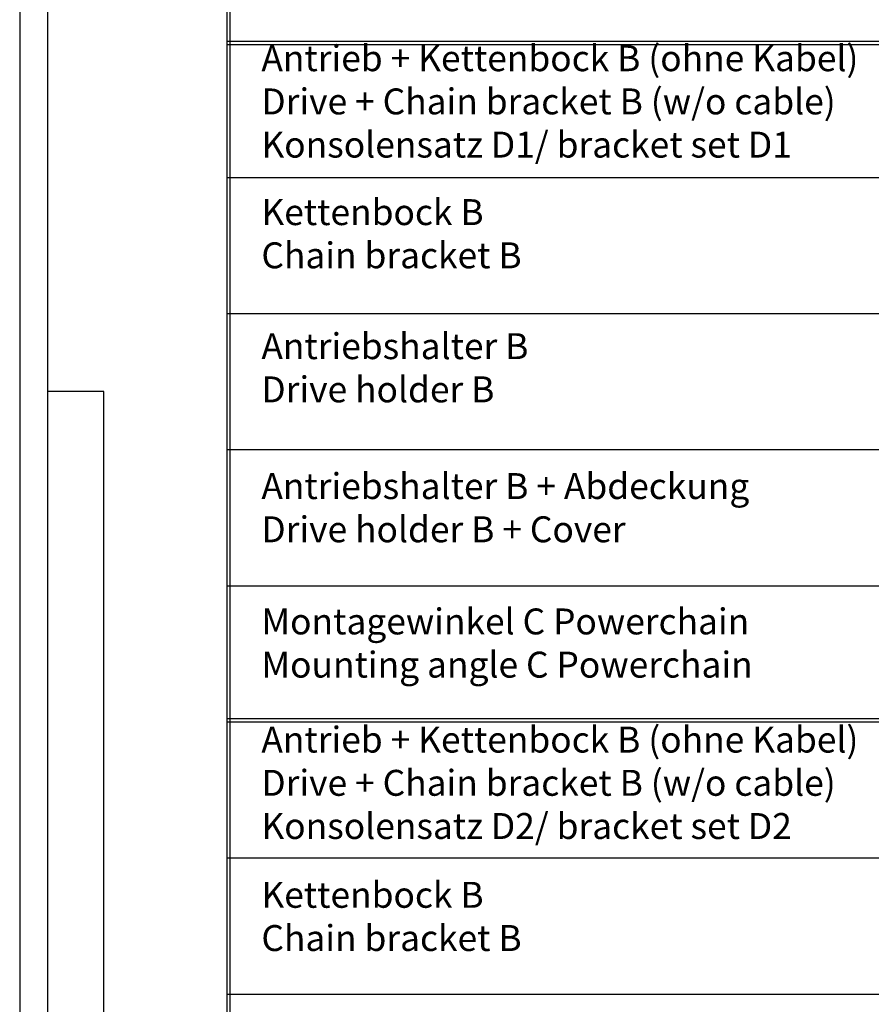
# Model space of a CAD drawing. Units: millimetres. Extents: x -7649 to -249, y -5186 to 2014.
# Drawn here: x -7649 to -6335, y -3619 to -2100 of the extents above; entities that cross this region are included whole.
import ezdxf

# ---------------------------------------------------------------- set-up
doc = ezdxf.new("R2010")
doc.units = ezdxf.units.MM
doc.layers.add('1', color=7, linetype='Continuous')
doc.styles.add('CONVERTER_15', font='txt.shx', dxfattribs={"width": 0.9})
doc.styles.add('CONVERTER_19', font='txt.shx', dxfattribs={"width": 0.81})

# ---------------------------------------------------------------- blocks, each defined once
blk = doc.blocks.new('a0kl', base_point=(-5356, -1586.3))
at = {"layer": '1', "color": 2, "linetype": 'Continuous'}
blk.add_line((-7649, 2013.7), (-7649, -5186.3), dxfattribs=at)
at = {"layer": '1', "color": 3, "linetype": 'Continuous'}
for p, q in [((-7605.7, -2673.7), (-7605.7, 1970.4)), ((-7605.7, -5006.3), (-7605.7, -2673.7)), ((-7519, -2673.7), (-7605.7, -2673.7)), ((-7519, -5006.3), (-7519, -2673.7))]:
    blk.add_line(p, q, dxfattribs=at)
blk = doc.blocks.new('Rahmen', base_point=(-5356.6, -1625.5))
blk.add_blockref('a0kl', (-5356, -1586.3))
blk = doc.blocks.new('1__407', base_point=(-1185, -3242))
at = {"layer": '1', "color": 1, "linetype": 'Continuous'}
for p, q in [((-7329, -2133.2), (-5156.4, -2133.2)), ((-7329, -2138.2), (-5156.4, -2138.2)), ((-7329, -2343.2), (-5156.4, -2343.2)), ((-7329, -2553.2), (-5156.4, -2553.2)), ((-7329, -2763.2), (-5156.4, -2763.2)), ((-7329, -2973.2), (-5156.4, -2973.2)), ((-7329, -3178.2), (-5156.4, -3178.2)), ((-7329, -3183.2), (-5156.4, -3183.2)), ((-7329, -3393.2), (-5156.4, -3393.2)), ((-7329, -3603.2), (-5156.4, -3603.2))]:
    blk.add_line(p, q, dxfattribs=at)
at = {"layer": '1', "color": 4, "char_height": 40, "attachment_point": 7}
for s, insert, style in [('Antrieb + Kettenbock B (ohne Kabel)\\PDrive + Chain bracket B (w/o cable)\\PKonsolensatz D1/ bracket set D1', (-7276, -2325.1), 'CONVERTER_19'), ('Kettenbock B\\PChain bracket B', (-7276, -2495.9), 'CONVERTER_15'), ('Antriebshalter B\\PDrive holder B', (-7276, -2702.7), 'CONVERTER_15'), ('Antriebshalter B + Abdeckung\\PDrive holder B + Cover', (-7276, -2918.6), 'CONVERTER_19'), ('Montagewinkel C Powerchain \\PMounting angle C Powerchain', (-7276, -3127.4), 'CONVERTER_19')]:
    blk.add_mtext(s, dxfattribs=dict(at, insert=insert, style=style))
blk = doc.blocks.new('Einfügen3__408', base_point=(-1185, -3242))
at = {"layer": '1'}
blk.add_blockref('1__407', (-1185, -3242), dxfattribs=at)

msp = doc.modelspace()

# ---------------------------------------------------------------- linework, layer by layer
at = {"layer": '1', "color": 1, "linetype": 'Continuous'}
for p, q in [((-7329, -4873.2), (-7329, 1231.8)), ((-7324, -4868.2), (-7324, 1226.8)), ((-7329, -2138.2), (-5156.4, -2138.2)), ((-7324, -2133.2), (-5161.4, -2133.2))]:
    msp.add_line(p, q, dxfattribs=at)

# ---------------------------------------------------------------- block references
for name, p in [('Rahmen', (-5356.6, -1625.5)), ('Einfügen3__408', (-1185, -3242))]:
    msp.add_blockref(name, p)

# ---------------------------------------------------------------- texts
at = {"layer": '1', "color": 4, "char_height": 40, "attachment_point": 7}
for s, insert, style in [('Antrieb + Kettenbock B (ohne Kabel)\\PDrive + Chain bracket B (w/o cable)\\PKonsolensatz D2/ bracket set D2', (-7276, -3376.4), 'CONVERTER_19'), ('Kettenbock B\\PChain bracket B', (-7276, -3549.2), 'CONVERTER_15')]:
    msp.add_mtext(s, dxfattribs=dict(at, insert=insert, style=style))

doc.saveas('drawing.dxf')
